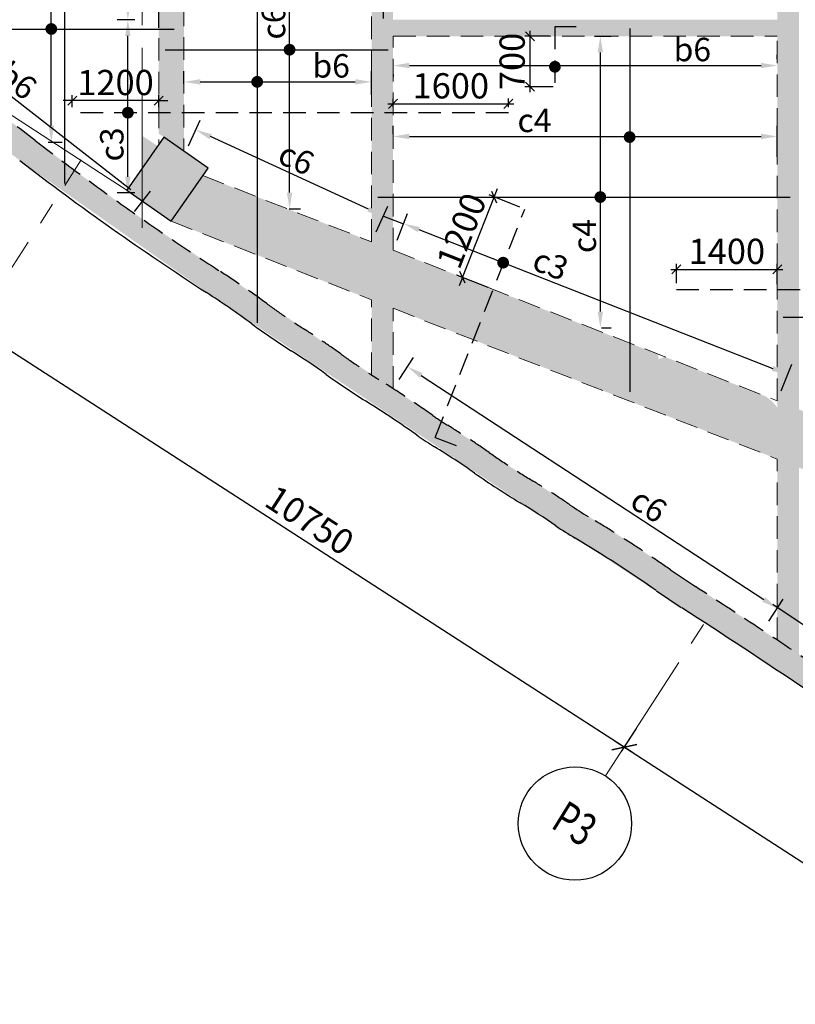
# Model space of a CAD drawing. Units: inches. Extents: x 255902 to 3100461, y -743430 to -57997.
# Drawn here: x 2699088 to 2709850, y -116226 to -102561 of the extents above; entities that cross this region are included whole.
import ezdxf
from ezdxf.enums import TextEntityAlignment as Align

# ---------------------------------------------------------------- set-up
doc = ezdxf.new("R2010")
doc.units = ezdxf.units.IN
doc.header["$LTSCALE"] = 2500
doc.header["$MEASUREMENT"] = 0
doc.header["$PDMODE"] = 2
doc.header["$PDSIZE"] = -50
doc.linetypes.add('CENTER2', pattern=[1.125, 0.75, -0.125, 0.125, -0.125])
doc.linetypes.add('HIDDEN', pattern=[0.375, 0.25, -0.125])
doc.layers.get('Defpoints').update_dxf_attribs({"color": 164})
for name, color, linetype in [('BEAM', 4, 'Continuous'), ('BEAM HATCH', 252, 'Continuous'), ('GRID DIMEN', 3, 'Continuous'), ('GRID MARKING', 1, 'Continuous'), ('HATCH ST', 3, 'Continuous'), ('rcc hatch', 40, 'Continuous'), ('Reinf', 1, 'Continuous'), ('RETAINING WALL', 2, 'Continuous')]:
    doc.layers.add(name, color=color, linetype=linetype)
for name, color, linetype, lineweight in [('dim', 7, 'Continuous', 30), ('Grid', 6, 'CENTER2', 5), ('V.COL', 1, 'Continuous', 25), ('V.NEW HATCH', 33, 'Continuous', 30)]:
    doc.layers.add(name, color=color, linetype=linetype, lineweight=lineweight)
doc.styles.add('LOAD', font='romand.shx', dxfattribs={"height": 325})
doc.styles.add('RD', font='romand.shx', dxfattribs={"height": 350})
doc.dimstyles.new('AR', dxfattribs={"dimtxt": 325, "dimasz": 175, "dimexe": 150, "dimexo": 150, "dimgap": 60, "dimtad": 1, "dimdec": 0, "dimzin": 3, "dimdsep": 46, "dimtxsty": 'LOAD', "dimcen": 0.0625, "dimdle": 150, "dimclrd": 3, "dimclre": 3, "dimclrt": 2, "dimadec": 0, "dimazin": 0, "dimtfac": 1, "dimtdec": 0, "dimtofl": 0, "dimtmove": 0, "dimatfit": 3, "dimfxl": 0, "dimtolj": 1, "dimtzin": 0, "dimarcsym": 0})
doc.dimstyles.new('GR2', dxfattribs={"dimtxt": 300, "dimasz": 125, "dimexe": 75, "dimexo": 75, "dimgap": 75, "dimtad": 1, "dimdec": 0, "dimzin": 3, "dimdsep": 46, "dimtxsty": 'RD', "dimblk1": 'OBLIQUE', "dimblk2": 'OBLIQUE', "dimsah": 1, "dimcen": 0.0625, "dimdle": 75, "dimclrd": 3, "dimclre": 3, "dimclrt": 2, "dimadec": 0, "dimazin": 0, "dimtfac": 1, "dimtdec": 0, "dimtix": 1, "dimtmove": 0, "dimatfit": 3, "dimfxl": 0, "dimtolj": 1, "dimtzin": 0, "dimarcsym": 0})
doc.dimstyles.new('MAHIDHAR', dxfattribs={"dimtxt": 350, "dimasz": 250, "dimexe": 75, "dimexo": 75, "dimgap": 100, "dimtad": 1, "dimdec": 0, "dimdsep": 46, "dimtxsty": 'RD', "dimblk1": 'OBLIQUE', "dimblk2": 'OBLIQUE', "dimsah": 1, "dimcen": 2.5, "dimdle": 150, "dimclrd": 3, "dimclre": 3, "dimclrt": 2, "dimadec": 0, "dimazin": 0, "dimtfac": 1, "dimtdec": 0, "dimtix": 1, "dimtmove": 0, "dimatfit": 3, "dimldrblk": 'OBLIQUE', "dimfxl": 0, "dimtolj": 1, "dimtzin": 0, "dimarcsym": 0})
pattern_1 = [(50, (-2672.42, 4605.52), (358.63009, -31.376067), [37.5, -412.5]), (355, (-2672.42, 4605.5), (-69.375667, 376.096067), [30, -330]), (100.4514, (-2642.54, 4602.9), (289.25469, 344.71977), [31.870095, -350.571056]), (46.1842, (-2672.4, 4705.5), (533.620524, -82.75951), [56.25, -618.75]), (96.6356, (-2627.95, 4698.6), (467.33135, 487.05894), [47.80514, -525.8565]), (351.1842, (-2672.4, 4705.5), (467.33097, 487.0593), [45, -495]), (21, (-2622.42, 4680.52), (298.453526, -201.309445), [37.5, -412.5]), (326, (-2622.42, 4680.5), (121.657666, 362.575023), [30, -330]), (71.4514, (-2597.55, 4663.74), (420.111314, 161.26525), [31.870095, -350.571056]), (37.5, (-2672.42, 4605.52), (6.0799277, 166.446927), [0, -326, 0, -335, 0, -331.25]), (7.5, (-2672.42, 4605.52), (131.534769, 197.205856), [0, -191, 0, -318.5, 0, -126.25]), (327.5, (-2783.92, 4605.52), (266.911218, -11.277436), [0, -125, 0, -390, 0, -517.5]), (317.5, (-2833.92, 4605.52), (291.593085, 50.052491), [0, -162.5, 0, -259, 0, -367.5])]

# ---------------------------------------------------------------- blocks, each defined once
blk = doc.blocks.new('_OBLIQUE')
at = {"color": 0, "linetype": 'ByBlock'}
blk.add_line((-0.5, -0.5), (0.5, 0.5), dxfattribs=at)
blk = doc.blocks.new('*D11')
at = {"layer": 'Defpoints', "color": 0}
for p in [(2698654, -106503), (2707683, -112337, 35), (2707477, -112656)]:
    blk.add_point(p, dxfattribs=at)
at = {"layer": 'GRID DIMEN', "color": 3, "linetype": 'Continuous', "lineweight": -2}
for p, q in [((2698613, -106566), (2698407, -106885)), ((2698322, -106741), (2707603, -112738))]:
    blk.add_line(p, q, dxfattribs=at)
at = {"layer": 'GRID DIMEN', "color": 3, "lineweight": -2}
blk.add_line((2707643, -112400), (2707436, -112719), dxfattribs=at)
at = {"layer": 'GRID DIMEN', "color": 3, "lineweight": -2, "xscale": 250, "yscale": 250, "zscale": 250}
for p, rotation in [((2698448, -106822), 147.1321178854514), ((2707477, -112656), 327.1321178854515)]:
    blk.add_blockref('_OBLIQUE', p, dxfattribs=dict(at, rotation=rotation))
at = {"layer": 'GRID DIMEN', "color": 2, "insert": (2703112, -109508), "char_height": 350, "attachment_point": 5, "rotation": 327.1321, "style": 'RD'}
blk.add_mtext('\\A1;10750', dxfattribs=at)
blk = doc.blocks.new('*D12')
at = {"layer": 'Defpoints', "color": 0}
for p in [(2707643, -112400), (2716672, -118234, 34), (2716506, -118490)]:
    blk.add_point(p, dxfattribs=at)
at = {"layer": 'GRID DIMEN', "color": 3, "linetype": 'Continuous', "lineweight": -2}
for p, q in [((2707351, -112575), (2716632, -118572)), ((2707602, -112463), (2707436, -112719))]:
    blk.add_line(p, q, dxfattribs=at)
at = {"layer": 'GRID DIMEN', "color": 3, "lineweight": -2}
blk.add_line((2716631, -118297), (2716465, -118553), dxfattribs=at)
at = {"layer": 'GRID DIMEN', "color": 3, "lineweight": -2, "xscale": 250, "yscale": 250, "zscale": 250}
for p, rotation in [((2707477, -112656), 147.1321858101318), ((2716506, -118490), 327.1321858101318)]:
    blk.add_blockref('_OBLIQUE', p, dxfattribs=dict(at, rotation=rotation))
at = {"layer": 'GRID DIMEN', "color": 2, "insert": (2712141, -115342), "char_height": 350, "attachment_point": 5, "rotation": 327.1322, "style": 'RD'}
blk.add_mtext('\\A1;10750', dxfattribs=at)
blk = doc.blocks.new('*D192')
at = {"layer": 'Defpoints', "color": 0, "linetype": 'Continuous'}
for p in [(2703970, -103424), (2701368, -103600, -85), (2703970, -103755, -133)]:
    blk.add_point(p, dxfattribs=at)
at = {"layer": 'dim', "color": 3, "linetype": 'Continuous', "lineweight": -2}
for p, q in [((2701368, -103450), (2701368, -103274)), ((2703970, -103605), (2703970, -103274)), ((2701593, -103424), (2703745, -103424))]:
    blk.add_line(p, q, dxfattribs=at)
at = {"layer": 'dim', "color": 3, "linetype": 'Continuous'}
for points in [[(2701593, -103387), (2701593, -103462), (2701368, -103424)], [(2703745, -103387), (2703745, -103462), (2703970, -103424)]]:
    blk.add_solid(points, dxfattribs=at)
at = {"layer": 'dim', "color": 2, "linetype": 'Continuous', "insert": (2703410, -103202), "char_height": 325, "attachment_point": 5, "style": 'LOAD'}
blk.add_mtext('\\A1;b6', dxfattribs=at)
blk = doc.blocks.new('*D193')
at = {"layer": 'Defpoints', "color": 0, "linetype": 'Continuous'}
for p in [(2702556, -100942, -106), (2702833, -100942), (2702679, -105186, -14)]:
    blk.add_point(p, dxfattribs=at)
at = {"layer": 'dim', "color": 3, "linetype": 'Continuous', "lineweight": -2}
for p, q in [((2702706, -100942), (2702983, -100942)), ((2702833, -104961), (2702833, -101167)), ((2702829, -105186), (2702983, -105186))]:
    blk.add_line(p, q, dxfattribs=at)
at = {"layer": 'dim', "color": 3, "linetype": 'Continuous'}
for points in [[(2702795, -101167), (2702870, -101167), (2702833, -100942)], [(2702795, -104961), (2702870, -104961), (2702833, -105186)]]:
    blk.add_solid(points, dxfattribs=at)
at = {"layer": 'dim', "color": 2, "linetype": 'Continuous', "insert": (2702610, -102601), "char_height": 325, "attachment_point": 5, "rotation": 90, "style": 'LOAD'}
blk.add_mtext('\\A1;c6', dxfattribs=at)
blk = doc.blocks.new('*D194')
at = {"layer": 'Defpoints', "color": 0, "linetype": 'Continuous'}
for p in [(2709600, -104182), (2704270, -104298, -66), (2709600, -104614, -165)]:
    blk.add_point(p, dxfattribs=at)
at = {"layer": 'dim', "color": 3, "linetype": 'Continuous', "lineweight": -2}
for p, q in [((2704270, -104148), (2704270, -104032)), ((2709600, -104464), (2709600, -104032)), ((2704495, -104182), (2709375, -104182))]:
    blk.add_line(p, q, dxfattribs=at)
at = {"layer": 'dim', "color": 3, "linetype": 'Continuous'}
for points in [[(2704495, -104144), (2704495, -104219), (2704270, -104182)], [(2709375, -104144), (2709375, -104219), (2709600, -104182)]]:
    blk.add_solid(points, dxfattribs=at)
at = {"layer": 'dim', "color": 2, "linetype": 'Continuous', "insert": (2706231, -103959), "char_height": 325, "attachment_point": 5, "style": 'LOAD'}
blk.add_mtext('\\A1;c4', dxfattribs=at)
blk = doc.blocks.new('*D255')
at = {"layer": 'Defpoints', "color": 0, "linetype": 'Continuous'}
for p in [(2706912, -102791, -73), (2707145, -102791), (2707009, -106836, 0)]:
    blk.add_point(p, dxfattribs=at)
at = {"layer": 'dim', "color": 3, "linetype": 'Continuous', "lineweight": -2}
for p, q in [((2707062, -102791), (2707295, -102791)), ((2707145, -106611), (2707145, -103016)), ((2707159, -106836), (2707295, -106836))]:
    blk.add_line(p, q, dxfattribs=at)
at = {"layer": 'dim', "color": 3, "linetype": 'Continuous'}
for points in [[(2707107, -103016), (2707182, -103016), (2707145, -102791)], [(2707107, -106611), (2707182, -106611), (2707145, -106836)]]:
    blk.add_solid(points, dxfattribs=at)
at = {"layer": 'dim', "color": 2, "linetype": 'Continuous', "insert": (2706922, -105564), "char_height": 325, "attachment_point": 5, "rotation": 90, "style": 'LOAD'}
blk.add_mtext('\\A1;c4', dxfattribs=at)
blk = doc.blocks.new('*D257')
at = {"layer": 'Defpoints', "color": 0}
for p in [(2709600, -106026), (2708200, -106295), (2709600, -106305, -134)]:
    blk.add_point(p, dxfattribs=at)
at = {"layer": 'dim', "color": 3, "lineweight": -2}
for p, q in [((2708125, -106026), (2709675, -106026)), ((2708200, -106220), (2708200, -105951)), ((2709600, -106230), (2709600, -105951))]:
    blk.add_line(p, q, dxfattribs=at)
at = {"layer": 'dim', "color": 3, "lineweight": -2, "xscale": 125, "yscale": 125, "zscale": 125, "rotation": 180}
blk.add_blockref('_OBLIQUE', (2708200, -106026), dxfattribs=at)
at = {"layer": 'dim', "color": 3, "lineweight": -2, "xscale": 125, "yscale": 125, "zscale": 125}
blk.add_blockref('_OBLIQUE', (2709600, -106026), dxfattribs=at)
at = {"layer": 'dim', "color": 2, "insert": (2708900, -105776), "char_height": 350, "attachment_point": 5, "style": 'RD'}
blk.add_mtext('\\A1;1400', dxfattribs=at)
blk = doc.blocks.new('*D84')
at = {"layer": 'Defpoints', "color": 0}
for p in [(2706171, -102791), (2706513, -102791), (2706567, -103491)]:
    blk.add_point(p, dxfattribs=at)
at = {"layer": 'dim', "color": 3, "lineweight": -2}
for p, q in [((2706171, -103566), (2706171, -102716)), ((2706438, -102791), (2706096, -102791)), ((2706492, -103491), (2706096, -103491))]:
    blk.add_line(p, q, dxfattribs=at)
at = {"layer": 'dim', "color": 3, "lineweight": -2, "xscale": 125, "yscale": 125, "zscale": 125}
for p, rotation in [((2706171, -102791), 90), ((2706171, -103491), 270)]:
    blk.add_blockref('_OBLIQUE', p, dxfattribs=dict(at, rotation=rotation))
at = {"layer": 'dim', "color": 2, "insert": (2705921, -103141), "char_height": 350, "attachment_point": 5, "rotation": 90, "style": 'RD'}
blk.add_mtext('\\A1;700', dxfattribs=at)
blk = doc.blocks.new('*D85')
at = {"layer": 'Defpoints', "color": 0, "linetype": 'Continuous'}
for p in [(2704270, -103174), (2709600, -103198), (2709600, -103261)]:
    blk.add_point(p, dxfattribs=at)
at = {"layer": 'dim', "color": 3, "linetype": 'Continuous', "lineweight": -2}
for p, q in [((2709600, -103111), (2709600, -103048)), ((2704495, -103198), (2709375, -103198)), ((2704270, -103324), (2704270, -103348))]:
    blk.add_line(p, q, dxfattribs=at)
at = {"layer": 'dim', "color": 3, "linetype": 'Continuous'}
for points in [[(2704495, -103160), (2704495, -103235), (2704270, -103198)], [(2709375, -103160), (2709375, -103235), (2709600, -103198)]]:
    blk.add_solid(points, dxfattribs=at)
at = {"layer": 'dim', "color": 2, "linetype": 'Continuous', "insert": (2708421, -102975), "char_height": 325, "attachment_point": 5, "style": 'LOAD'}
blk.add_mtext('\\A1;b6', dxfattribs=at)
blk = doc.blocks.new('*D86')
at = {"layer": 'Defpoints', "color": 0, "linetype": 'Continuous'}
for p in [(2701532, -104091), (2701368, -104448, 6), (2703970, -105644, 32)]:
    blk.add_point(p, dxfattribs=at)
at = {"layer": 'dim', "color": 3, "linetype": 'Continuous', "lineweight": -2}
for p, q in [((2701430, -104311), (2701594, -103954)), ((2703930, -105193), (2701736, -104184)), ((2704033, -105507), (2704197, -105150))]:
    blk.add_line(p, q, dxfattribs=at)
at = {"layer": 'dim', "color": 3, "linetype": 'Continuous'}
for points in [[(2701752, -104150), (2701721, -104219), (2701532, -104091)], [(2703945, -105159), (2703914, -105227), (2704134, -105287)]]:
    blk.add_solid(points, dxfattribs=at)
at = {"layer": 'dim', "color": 2, "linetype": 'Continuous', "insert": (2702926, -104486), "char_height": 325, "attachment_point": 5, "rotation": 335.3165, "style": 'LOAD'}
blk.add_mtext('\\A1;c6', dxfattribs=at)
blk = doc.blocks.new('*D87')
at = {"layer": 'Defpoints', "color": 0, "linetype": 'Continuous'}
for p in [(2704270, -105761, 35), (2709745, -107483), (2709600, -107853, 75)]:
    blk.add_point(p, dxfattribs=at)
at = {"layer": 'dim', "color": 3, "linetype": 'Continuous', "lineweight": -2}
for p, q in [((2704325, -105622), (2704470, -105252)), ((2704625, -105474), (2709536, -107401)), ((2709655, -107713), (2709800, -107343))]:
    blk.add_line(p, q, dxfattribs=at)
at = {"layer": 'dim', "color": 3, "linetype": 'Continuous'}
for points in [[(2704638, -105439), (2704611, -105509), (2704415, -105391)], [(2709549, -107366), (2709522, -107436), (2709745, -107483)]]:
    blk.add_solid(points, dxfattribs=at)
at = {"layer": 'dim', "color": 2, "linetype": 'Continuous', "insert": (2706455, -105953), "char_height": 325, "attachment_point": 5, "rotation": 338.5762, "style": 'LOAD'}
blk.add_mtext('\\A1;c3', dxfattribs=at)
blk = doc.blocks.new('*D94')
at = {"layer": 'Defpoints', "color": 0, "linetype": 'Continuous'}
for p in [(2700589, -100942), (2700655, -100942, -32), (2700835, -102561, -1)]:
    blk.add_point(p, dxfattribs=at)
at = {"layer": 'dim', "color": 3, "linetype": 'Continuous', "lineweight": -2}
for p, q in [((2700505, -100942), (2700439, -100942)), ((2700589, -102336), (2700589, -101167)), ((2700685, -102561), (2700439, -102561))]:
    blk.add_line(p, q, dxfattribs=at)
at = {"layer": 'dim', "color": 3, "linetype": 'Continuous'}
for points in [[(2700551, -101167), (2700626, -101167), (2700589, -100942)], [(2700551, -102336), (2700626, -102336), (2700589, -102561)]]:
    blk.add_solid(points, dxfattribs=at)
at = {"layer": 'dim', "color": 2, "linetype": 'Continuous', "insert": (2700366, -101445), "char_height": 325, "attachment_point": 5, "rotation": 90, "style": 'LOAD'}
blk.add_mtext('\\A1;c3', dxfattribs=at)
blk = doc.blocks.new('*D153')
at = {"layer": 'Defpoints', "color": 0, "linetype": 'Continuous'}
for p in [(2696804, -102391, 0), (2700809, -105058, 0), (2700588, -105342, 0)]:
    blk.add_point(p, dxfattribs=at)
at = {"layer": 'dim', "color": 3, "linetype": 'Continuous', "lineweight": -2}
for p, q in [((2696897, -102273, 0), (2697118, -101989, 0)), ((2697203, -102245, 0), (2700632, -104920, 0)), ((2700680, -105224, 0), (2700902, -104940, 0))]:
    blk.add_line(p, q, dxfattribs=at)
at = {"layer": 'dim', "color": 3, "linetype": 'Continuous'}
for points in [[(2697227, -102216, 0), (2697180, -102275, 0), (2697026, -102107, 0)], [(2700655, -104890, 0), (2700609, -104949, 0), (2700809, -105058, 0)]]:
    blk.add_solid(points, dxfattribs=at)
at = {"layer": 'dim', "color": 2, "linetype": 'Continuous', "insert": (2699055, -103407, 0), "char_height": 325, "attachment_point": 5, "rotation": 322.0437, "style": 'LOAD'}
blk.add_mtext('\\A1;b6', dxfattribs=at)
blk = doc.blocks.new('*D548')
at = {"layer": 'Defpoints', "color": 0, "linetype": 'Continuous'}
for p in [(2700589, -102561), (2700655, -102561, -32), (2700835, -104966, -1)]:
    blk.add_point(p, dxfattribs=at)
at = {"layer": 'dim', "color": 3, "linetype": 'Continuous', "lineweight": -2}
for p, q in [((2700505, -102561), (2700439, -102561)), ((2700589, -104741), (2700589, -102786)), ((2700685, -104966), (2700439, -104966))]:
    blk.add_line(p, q, dxfattribs=at)
at = {"layer": 'dim', "color": 3, "linetype": 'Continuous'}
for points in [[(2700551, -102786), (2700626, -102786), (2700589, -102561)], [(2700551, -104741), (2700626, -104741), (2700589, -104966)]]:
    blk.add_solid(points, dxfattribs=at)
at = {"layer": 'dim', "color": 2, "linetype": 'Continuous', "insert": (2700366, -104292), "char_height": 325, "attachment_point": 5, "rotation": 90, "style": 'LOAD'}
blk.add_mtext('\\A1;c3 ', dxfattribs=at)
blk = doc.blocks.new('*D550')
at = {"layer": 'Defpoints', "color": 0}
for p in [(2699818, -103683), (2699818, -103852, 0), (2701018, -103852, 0)]:
    blk.add_point(p, dxfattribs=at)
at = {"layer": 'dim', "color": 3, "lineweight": -2}
for p, q in [((2699818, -103683), (2699693, -103683)), ((2699818, -103777), (2699818, -103608)), ((2701018, -103683), (2699818, -103683)), ((2701018, -103777), (2701018, -103608)), ((2701018, -103683), (2701143, -103683))]:
    blk.add_line(p, q, dxfattribs=at)
at = {"layer": 'dim', "color": 3, "lineweight": -2, "xscale": 125, "yscale": 125, "zscale": 125}
blk.add_blockref('_OBLIQUE', (2699818, -103683), dxfattribs=at)
at = {"layer": 'dim', "color": 3, "lineweight": -2, "xscale": 125, "yscale": 125, "zscale": 125, "rotation": 180}
blk.add_blockref('_OBLIQUE', (2701018, -103683), dxfattribs=at)
at = {"layer": 'dim', "color": 2, "insert": (2700418, -103433), "char_height": 350, "attachment_point": 5, "style": 'RD'}
blk.add_mtext('\\A1;1200', dxfattribs=at)
blk = doc.blocks.new('*D551')
at = {"layer": 'Defpoints', "color": 0}
for p in [(2705870, -103729), (2704270, -103852, 32), (2705870, -103852, 32)]:
    blk.add_point(p, dxfattribs=at)
at = {"layer": 'dim', "color": 3, "lineweight": -2}
for p, q in [((2704270, -103777), (2704270, -103654)), ((2705870, -103777), (2705870, -103654)), ((2704195, -103729), (2705945, -103729))]:
    blk.add_line(p, q, dxfattribs=at)
at = {"layer": 'dim', "color": 3, "lineweight": -2, "xscale": 125, "yscale": 125, "zscale": 125, "rotation": 180}
blk.add_blockref('_OBLIQUE', (2704270, -103729), dxfattribs=at)
at = {"layer": 'dim', "color": 3, "lineweight": -2, "xscale": 125, "yscale": 125, "zscale": 125}
blk.add_blockref('_OBLIQUE', (2705870, -103729), dxfattribs=at)
at = {"layer": 'dim', "color": 2, "insert": (2705070, -103479), "char_height": 350, "attachment_point": 5, "style": 'RD'}
blk.add_mtext('\\A1;1600', dxfattribs=at)
blk = doc.blocks.new('*D644')
at = {"layer": 'Defpoints', "color": 0}
for p in [(2705670, -105022), (2706098, -105189, 35), (2705659, -106307, 35)]:
    blk.add_point(p, dxfattribs=at)
at = {"layer": 'dim', "color": 3, "lineweight": -2}
for p, q in [((2705670, -105022), (2705716, -104905)), ((2705232, -106139), (2705670, -105022)), ((2706028, -105162), (2705600, -104994)), ((2705590, -106279), (2705162, -106111)), ((2705232, -106139), (2705186, -106255))]:
    blk.add_line(p, q, dxfattribs=at)
at = {"layer": 'dim', "color": 3, "lineweight": -2, "xscale": 125, "yscale": 125, "zscale": 125}
for p, rotation in [((2705670, -105022), 248.576157796116), ((2705232, -106139), 68.57615779611604)]:
    blk.add_blockref('_OBLIQUE', p, dxfattribs=dict(at, rotation=rotation))
at = {"layer": 'dim', "color": 2, "insert": (2705218, -105489), "char_height": 350, "attachment_point": 5, "rotation": 68.5762, "style": 'RD'}
blk.add_mtext('\\A1;1200', dxfattribs=at)
blk = doc.blocks.new('*D645')
at = {"layer": 'Defpoints', "color": 0, "linetype": 'Continuous'}
for p in [(2699527, -100942), (2699843, -100942), (2699332, -104259, -31)]:
    blk.add_point(p, dxfattribs=at)
at = {"layer": 'dim', "color": 3, "linetype": 'Continuous', "lineweight": -2}
for p, q in [((2699693, -100942), (2699377, -100942)), ((2699527, -104034), (2699527, -101167)), ((2699482, -104259), (2699677, -104259))]:
    blk.add_line(p, q, dxfattribs=at)
at = {"layer": 'dim', "color": 3, "linetype": 'Continuous'}
for points in [[(2699489, -101167), (2699564, -101167), (2699527, -100942)], [(2699489, -104034), (2699564, -104034), (2699527, -104259)]]:
    blk.add_solid(points, dxfattribs=at)
at = {"layer": 'dim', "color": 2, "linetype": 'Continuous', "insert": (2699304, -101922), "char_height": 325, "attachment_point": 5, "rotation": 90, "style": 'LOAD'}
blk.add_mtext('\\A1;c4', dxfattribs=at)
blk = doc.blocks.new('*D656')
at = {"layer": 'Defpoints', "color": 0, "linetype": 'Continuous'}
for p in [(2701018, -102341), (2696833, -102698), (2701018, -102822)]:
    blk.add_point(p, dxfattribs=at)
at = {"layer": 'dim', "color": 3, "linetype": 'Continuous', "lineweight": -2}
for p, q in [((2696833, -102548), (2696833, -102191)), ((2701018, -102672), (2701018, -102191)), ((2697058, -102341), (2700793, -102341))]:
    blk.add_line(p, q, dxfattribs=at)
at = {"layer": 'dim', "color": 3, "linetype": 'Continuous'}
for points in [[(2697058, -102303), (2697058, -102378), (2696833, -102341)], [(2700793, -102303), (2700793, -102378), (2701018, -102341)]]:
    blk.add_solid(points, dxfattribs=at)
at = {"layer": 'dim', "color": 2, "linetype": 'Continuous', "insert": (2698469, -102118), "char_height": 325, "attachment_point": 5, "style": 'LOAD'}
blk.add_mtext('\\A1;c4', dxfattribs=at)
blk = doc.blocks.new('*D767')
at = {"layer": 'Defpoints', "color": 0, "linetype": 'Continuous'}
for p in [(2704270, -107681, 31), (2709600, -110730), (2709400, -111035, 0)]:
    blk.add_point(p, dxfattribs=at)
at = {"layer": 'dim', "color": 3, "linetype": 'Continuous', "lineweight": -2}
for p, q in [((2704352, -107556), (2704552, -107250)), ((2704658, -107499), (2709412, -110607)), ((2709482, -110910), (2709682, -110604))]:
    blk.add_line(p, q, dxfattribs=at)
at = {"layer": 'dim', "color": 3, "linetype": 'Continuous'}
for points in [[(2704679, -107467), (2704638, -107530), (2704470, -107376)], [(2709432, -110575), (2709391, -110638), (2709600, -110730)]]:
    blk.add_solid(points, dxfattribs=at)
at = {"layer": 'dim', "color": 2, "linetype": 'Continuous', "insert": (2707818, -109299), "char_height": 325, "attachment_point": 5, "rotation": 326.822, "style": 'LOAD'}
blk.add_mtext('\\A1;c6', dxfattribs=at)

msp = doc.modelspace()

# ---------------------------------------------------------------- hatches: boundary and pattern name
at = {"layer": 'BEAM HATCH', "linetype": 'Continuous'}
for points in [[(2701367.7, -98579.7), (2701367.7, -98349.7), (2701367.7, -97919.1), (2701017.7, -97919.1), (2701017.7, -104144.6), (2701089.5, -104191.1), (2701367.7, -104385.2), (2701367.7, -101399.5), (2701367.7, -101169.5)], [(2703970.1, -101459.9), (2704270.1, -101459.9), (2704270.1, -105761.4), (2703970.1, -105761.4)], [(2709600, -101459.9), (2709900, -101459.9), (2709900, -107970.4), (2709600, -107970.4)], [(2704270.1, -102561.3), (2709600, -102561.3), (2709600, -102791.3), (2704270.1, -102791.3)], [(2701003.9, -104313.8), (2700788.3, -104173.7), (2700788.4, -104622.8)], [(2704270.1, -106567), (2703970.1, -106449.3), (2703970.1, -107490.4), (2704270.1, -107681.1)], [(2709900, -108776.1), (2709600, -108658.4), (2709600, -111172, -0.0008596), (2709900, -111371.9)]]:
    msp.add_hatch(color=256, dxfattribs=at).paths.add_polyline_path(points)
h = msp.add_hatch(color=256, dxfattribs=at)
h.paths.add_polyline_path([(2709617.2, -107970.4), (2709600, -107970.4), (2709600, -107945.2, 0.0939372), (2709435.6, -107788.2), (2709208.6, -107699.1, 0.159612), (2708832.5, -107753.6, 0.1005001), (2708758.1, -107522.3), (2708039.1, -107240.2, 0.0373213), (2707954.8, -107274.5, 0.030044), (2707942.3, -107202.2), (2704270.1, -105761.4), (2703970.1, -105761.4), (2703970.1, -105643.7), (2701630.9, -104725.8), (2701189.7, -105358.4), (2709987, -108810.2), (2709964.9, -108169.4, 0.1087457), (2709710.3, -108232.7, 0.1155009)])
h.paths.add_polyline_path([(2708758.1, -107522.3, -0.1005001), (2708832.5, -107753.6, -0.159612), (2709208.6, -107699.1)], flags=17)
h.paths.add_polyline_path([(2709958.9, -107993.5), (2709900, -107970.4), (2709617.2, -107970.4, -0.1155009), (2709710.3, -108232.7, -0.1087457), (2709964.9, -108169.4)], flags=17)
at = {"layer": 'rcc hatch', "linetype": 'Continuous'}
h = msp.add_hatch(dxfattribs=at)
h.set_pattern_fill('AR-CONC', color=256, scale=50, style=0)
h.set_pattern_definition(pattern_1)
h.paths.add_polyline_path([(2698723.4, -103795.1), (2697596.8, -102959.9, 0.0039258), (2696615.6, -102258), (2692342.2, -98924.5), (2692175.9, -99238.7), (2692248.2, -99295), (2695668, -101962.7), (2697164.9, -103079.2, -0.0078438), (2699088.3, -104513.8), (2701833.4, -106449.1), (2706283.1, -109421.6, -0.0034076), (2706398.1, -109496.9), (2708124.4, -110627.1), (2708256.6, -110289.2), (2708118.9, -110196.6, 0.0027047), (2707953.2, -110081.8), (2707361.1, -109692.6), (2706726.9, -109296.8), (2706192, -108952.6, -0.0131611), (2705706.3, -108639.7), (2705162.9, -108275), (2704762.2, -108012.4), (2704167.1, -107615.1), (2703580.4, -107226), (2703042.4, -106859.7), (2702464.8, -106462.4), (2702009.3, -106145.7), (2701029.8, -105493.6, -0.0091529), (2699875.4, -104670)])
h = msp.add_hatch(dxfattribs=at)
h.set_pattern_fill('AR-CONC', color=256, scale=50, style=0)
h.set_pattern_definition(pattern_1)
h.paths.add_polyline_path([(2716593.9, -115599.6), (2713181.7, -113484.2), (2712136.6, -112821.4), (2711553.9, -112445.1), (2711124.4, -112174.3, -0.0067842), (2710317.4, -111651.8), (2709959.6, -111411.7), (2709366.4, -111017.4), (2708983.3, -110765.8), (2708765.9, -110624.2), (2708546.3, -110481.8, 0.0002355), (2708463.4, -110428.3), (2708256.6, -110289.2), (2708125.9, -110623.1), (2708270.8, -110720.6, -0.0039749), (2709659.6, -111632.2), (2715319.5, -115221.4), (2721378.2, -118847.1), (2727117.5, -122027), (2728294.1, -122639.6), (2728469.5, -122344.4, -0.0017967), (2727903.1, -122048.5), (2725445.4, -120704.8), (2723860.7, -119825.5), (2722476.8, -119064.4, -0.0073953), (2719766.1, -117501.9), (2718596.7, -116797.5), (2717115.8, -115920.6, -0.0033145)])
at = {"layer": 'V.NEW HATCH'}
msp.add_hatch(color=33, dxfattribs=at).paths.add_polyline_path([(2700574.7, -104929.3), (2701189.8, -105358.4), (2701704.7, -104620.2), (2701089.6, -104191.1)])

# ---------------------------------------------------------------- linework, layer by layer
at = {"layer": 'BEAM', "linetype": 'HIDDEN', "lineweight": 0, "ltscale": 0.5}
for p, q in [((2701017.7, -100942.4, 0), (2701017.7, -104294.1, 0)), ((2701367.7, -101399.5, 0), (2701367.7, -104385.2, 0)), ((2703970.1, -105643.7, 30.8), (2703970.1, -101459.9, 30.8)), ((2704270.1, -102791.3, 30.8), (2709600, -102791.3, 30.8)), ((2704270.1, -105761.4, 30.8), (2704270.1, -102791.3, 30.8)), ((2709600, -107852.7, 0), (2709600, -102791.3, 0)), ((2700314.6, -104760.3, 0), (2700574.6, -104929.3, 0)), ((2701630.9, -104725.8, 14.6), (2703970.1, -105643.7, 32.4)), ((2701189.7, -105358.4, 13.3), (2703970.1, -106449.3, 34.5)), ((2704270.1, -105761.4, 34.7), (2709600, -107852.7, 75.4)), ((2703970.1, -107490.4, 30.8), (2703970.1, -106449.3, 30.8)), ((2704270.1, -107681.1, 30.8), (2704270.1, -106567, 30.8)), ((2704270.1, -106567, 36.8), (2709600, -108658.4, 77.5)), ((2709600, -111172, 0), (2709600, -108658.4, 0))]:
    msp.add_line(p, q, dxfattribs=at)
at = {"layer": 'BEAM', "linetype": 'Continuous', "lineweight": 0, "ltscale": 0.5}
msp.add_line((2696518.8, -102293.3, 0), (2700314.6, -104760.3, 0), dxfattribs=at)
at = {"layer": 'dim', "color": 3, "linetype": 'Continuous'}
for p, q in [((2704134.2, -105286.6), (2704413.4, -105396.2)), ((2710099.8, -111054.1), (2709537.1, -110675.2))]:
    msp.add_line(p, q, dxfattribs=at)
at = {"layer": 'Grid', "lineweight": 0}
for p, q in [((2700788.5, -105451.5, 0), (2700781.2, -67075.4, 0)), ((2698189, -107223, 0), (2699943.5, -104507.3, 0)), ((2707218.5, -113056.7, 0), (2708675.1, -110802.2, 0))]:
    msp.add_line(p, q, dxfattribs=at)
at = {"layer": 'GRID MARKING', "color": 1}
msp.add_circle((2706791.6, -113717.4, -73.3), 786.5, dxfattribs=at)
at = {"layer": 'HATCH ST', "lineweight": -2, "const_width": 81.2}
for points, elevation in [([(2699492, -102711.2, 1), (2699561.4, -102669, 1)], 0), ([(2702798, -102999.3, 1), (2702867.5, -102957.1, 1)], 0), ([(2706480, -103236, 1), (2706549.4, -103193.8, 1)], 30.8), ([(2702348.6, -103445.1, 1), (2702418, -103402.9, 1)], 98.1), ([(2700554.2, -103873.1, 1), (2700623.6, -103830.9, 1)], 63.3), ([(2707516.5, -104211.6, 1), (2707585.9, -104169.4, 1)], 93.1)]:
    msp.add_lwpolyline(points, format="xyb", close=True, dxfattribs=dict(at, elevation=elevation))
for points in [[(2707109.8, -105044, 1), (2707179.3, -105001.8, 1)], [(2705761.5, -105954.4, 1), (2705831, -105912.2, 1)]]:
    msp.add_lwpolyline(points, format="xyb", close=True, dxfattribs=at)
at = {"layer": 'Reinf', "ltscale": 1500}
for p, q in [((2699708.1, -100785.9), (2699708.1, -104832.8)), ((2702383.3, -100772.1, 98.1), (2702383.3, -106766.3, 98.1)), ((2696725.8, -102694.8), (2701232, -102694.8)), ((2707554.8, -102684.8, -98.1), (2707554.8, -107723.5, -98.1)), ((2701106.6, -102978.2, 0), (2704201.6, -102978.2, 0)), ((2704057, -105022.9), (2709778.9, -105022.9)), ((2709681.8, -106689, 0), (2713468.2, -106689, 0))]:
    msp.add_line(p, q, dxfattribs=at)
at = {"layer": 'Reinf', "linetype": 'HIDDEN', "ltscale": 0.5}
for p, q in [((2704129.5, -102233.1, 0), (2704129.5, -102658.9, 0)), ((2706808.3, -102658.4, 30.8), (2706513.3, -102658.4, 30.8)), ((2706513.3, -102658.4, 30.8), (2706513.3, -103491.3, 30.8)), ((2705870.1, -103852, 31.7), (2699817.8, -103852, 31.7)), ((2704854.7, -108357.3, 34.7), (2706097.7, -105189.4, 34.7)), ((2708200, -106304.6), (2714968.9, -106304.6)), ((2704854.7, -108357.3, 34.7), (2705214.1, -108498.3, 34.7))]:
    msp.add_line(p, q, dxfattribs=at)
at = {"layer": 'RETAINING WALL', "ltscale": 0.5}
for p, q in [((2708118.9, -110196.6, 0), (2708463.4, -110428.3, 0)), ((2707923.6, -110487, 0), (2708268, -110718.7, 0))]:
    msp.add_line(p, q, dxfattribs=at)
at = {"layer": 'RETAINING WALL', "linetype": 'HIDDEN', "ltscale": 0.5}
for centre, radius, start, end in [((2652404.6, -165096.6, 0), 76832.9, 52.382993, 54.871192), ((2722946.3, -73552.5, 0), 38737.2, 232.38299, 237.04081), ((2694455.5, -117493, 0), 13631.7, 53.74783, 57.04081), ((2708218.4, -98724.3, 0), 9642.4, 233.74783, 237.53389), ((2697490.3, -115586, 0), 10342.8, 54.17916, 57.53389), ((2709196, -99368.1, 0), 9658.2, 234.17916, 237.96561), ((2695674.1, -120978.9, 0), 15834.3, 54.71272, 57.96561), ((2707068.9, -104877.7, 0), 3891.1, 234.71272, 238.36369), ((2698836.4, -118240.5, 0), 11804.1, 55.03669, 58.36369), ((2711890.4, -99572.1, 0), 10975.6, 235.03669, 238.8555), ((2700816.4, -117897.4, 0), 10435.8, 55.50255, 58.8555), ((2697422.2, -125460.2, 0), 18638.6, 54.97716, 59.16954), ((2651630.2, -198524.5, 0), 104837.8, 56.045491, 57.172895)]:
    msp.add_arc(centre, radius, start, end, dxfattribs=at)
at = {"layer": 'RETAINING WALL', "ltscale": 0.5}
for centre, radius, start, end in [((2722946.3, -73552.5, 0), 39087.2, 232.38299, 237.04081), ((2694455.5, -117493, 0), 13281.7, 53.74783, 57.04081), ((2708218.4, -98724.3, 0), 9992.4, 233.74783, 237.53389), ((2697490.3, -115586, 0), 9992.8, 54.17916, 57.53389), ((2709196, -99368.1, 0), 10008.2, 234.17916, 237.96561), ((2695674.1, -120978.9, 0), 15484.3, 54.71272, 57.96561), ((2707068.9, -104877.7, 0), 4241.1, 234.71272, 238.36369), ((2698836.4, -118240.5, 0), 11454.1, 55.03669, 58.36369), ((2711890.4, -99572.1, 0), 11325.6, 235.03669, 238.8555), ((2700816.4, -117897.4, 0), 10085.8, 55.50255, 58.8555), ((2709329.4, -105509.8, 0), 4595, 235.50255, 239.16954), ((2709329.4, -105509.8, 0), 4945, 235.50255, 239.16954), ((2697422.2, -125460.2, 0), 18288.6, 54.97716, 59.16954), ((2651630.2, -198524.5, 0), 104487.8, 56.045491, 57.172895)]:
    msp.add_arc(centre, radius, start, end, dxfattribs=at)
at = {"layer": 'V.COL', "color": 1, "elevation": 13.3}
msp.add_lwpolyline([(2700574.6, -104929.3), (2701189.7, -105358.4), (2701704.6, -104620.2), (2701089.5, -104191.1)], close=True, dxfattribs=at)

# ---------------------------------------------------------------- texts
at = {"layer": 'GRID MARKING', "color": 1, "style": 'RD', "width": 0.75}
msp.add_text('P3', height=450, rotation=328.25512, dxfattribs=at).set_placement((2706791.6, -113717.4, -73.3), align=Align.MIDDLE_CENTER)

# ---------------------------------------------------------------- dimensions: what is measured, and where the dimension line sits
at = {"layer": 'dim', "linetype": 'Continuous'}
for base, p1, p2, angle, text, picture, middle, dimtype in [((2699526.7, -100942.4, 0), (2699331.6, -104259.4, -31.3), (2699843.3, -100942.4, 0), 90, 'c4', '*D645', (2699526.7, -101922.4, 0), 160), ((2700588.9, -100942.4, 31.7), (2700834.8, -102561.3, 30.8), (2700655.2, -100942.4, 0), 90, 'c3', '*D94', (2700588.9, -101444.7, 31.7), 160), ((2702832.7, -100942.4, 0), (2702678.5, -105186, -14.4), (2702555.6, -100942.4, -106.3), 90, 'c6', '*D193', (2702832.7, -102601, 0), 160), ((2700809.5, -105058.2, 0), (2696804.3, -102391.2, 0), (2700587.7, -105342.4, 0), 322.04374, 'b6', '*D153', (2698917.8, -103582.5, 0), 161), ((2700588.9, -102561.3, 63.3), (2700834.8, -104965.9, 62.5), (2700655.2, -102561.3, 31.7), 90, 'c3 ', '*D548', (2700588.9, -104291.6, 63.3), 160), ((2707144.6, -102791.3, 0), (2707009.5, -106836.2, -0.1), (2706912, -102791.3, -73), 90, 'c4', '*D255', (2707144.6, -105563.8, 0), 160), ((2709745.2, -107482.8), (2704270.1, -105761.4, 34.7), (2709600, -107852.7, 75.4), 338.57616, 'c3', '*D87', (2706374.1, -106160), 161), ((2709600, -110729.8), (2704270.1, -107681.1, 30.8), (2709400.3, -111035.3, 0), 326.82199, 'c6', '*D767', (2707696.6, -109485.3), 161)]:
    dim = msp.add_linear_dim(base=base, p1=p1, p2=p2, angle=angle, text=text, dimstyle='AR', override={"dimasz": 225}, dxfattribs=at)
    dim.commit()
    dim.dimension.update_dxf_attribs({"geometry": picture, "text_midpoint": middle, "dimtype": dimtype})
for base, p1, p2, text, picture, middle in [((2701017.7, -102340.8, 0), (2696833, -102698.5, 0), (2701017.7, -102822.1, 0), 'c4', '*D656', (2698468.9, -102340.8, 0)), ((2709600, -103197.8, 30.8), (2704270.1, -103174, 30.8), (2709600, -103260.9, 30.8), 'b6', '*D85', (2708421.2, -103197.8, 30.8)), ((2703970.1, -103424, 196.1), (2701367.7, -103600.3, 111.3), (2703970.1, -103754.6, 62.7), 'b6', '*D192', (2703410.1, -103424, 196.1)), ((2709600, -104182, 0), (2704270.1, -104297.7, -65.7), (2709600, -104613.7, -165.3), 'c4', '*D194', (2706231.4, -104182, 0))]:
    dim = msp.add_linear_dim(base=base, p1=p1, p2=p2, text=text, dimstyle='AR', override={"dimasz": 225}, dxfattribs=at)
    dim.commit()
    dim.dimension.update_dxf_attribs({"geometry": picture, "text_midpoint": middle, "dimtype": 160})
at = {"layer": 'dim'}
dim = msp.add_linear_dim(base=(2706171.3, -102791.3, 30.8), p1=(2706567.2, -103491.3, 30.8), p2=(2706513.3, -102791.3, 30.8), angle=90, dimstyle='GR2', dxfattribs=at)
dim.commit()
dim.dimension.update_dxf_attribs({"geometry": '*D84', "text_midpoint": (2706171.3, -103141.3, 30.8), "dimtype": 160})
for base, p1, p2, picture, middle in [((2699817.8, -103683.4, 31.7), (2701017.7, -103852, 31.7), (2699817.8, -103852, 31.7), '*D550', (2700417.7, -103433.4, 31.7)), ((2705870.1, -103729.1), (2704270.1, -103852, 31.7), (2705870.1, -103852, 31.7), '*D551', (2705070.1, -103479.1)), ((2709600, -106025.8, 134.4), (2708200, -106295.5, 134.4), (2709600, -106304.6), '*D257', (2708900, -105775.8, 134.4))]:
    dim = msp.add_linear_dim(base=base, p1=p1, p2=p2, dimstyle='GR2', dxfattribs=at)
    dim.commit()
    dim.dimension.update_dxf_attribs({"geometry": picture, "text_midpoint": middle})
at = {"layer": 'dim', "linetype": 'Continuous'}
dim = msp.add_aligned_dim(p1=(2703970.1, -105643.7, 32.4), p2=(2701367.7, -104447.6, 5.6), distance=-393, text='c6', dimstyle='AR', override={"dimasz": 225}, dxfattribs=at)
dim.commit()
dim.dimension.update_dxf_attribs({"geometry": '*D86', "text_midpoint": (2702925.9, -104486.4)})
at = {"layer": 'dim'}
dim = msp.add_aligned_dim(p1=(2705659.4, -106306.5, 34.7), p2=(2706097.7, -105189.4, 34.7), distance=459.5, dimstyle='GR2', dxfattribs=at)
dim.commit()
dim.dimension.update_dxf_attribs({"geometry": '*D644', "text_midpoint": (2705218.1, -105488.8)})
at = {"layer": 'GRID DIMEN', "color": 150}
for p1, p2, distance, picture, middle in [((2698653.9, -106503.3, -84.8), (2707683.2, -112337.4, -49.9), -379.8, '*D11', (2703111.7, -109508.4, -84.8)), ((2707642.5, -112400.4, -84.8), (2716671.6, -118234.4, -50.9), -304.8, '*D12', (2712140.9, -115342.4, -84.8))]:
    dim = msp.add_aligned_dim(p1=p1, p2=p2, distance=distance, dimstyle='MAHIDHAR', override={"dimtxt": 450, "dimfxl": 1.5}, dxfattribs=at)
    dim.commit()
    dim.dimension.update_dxf_attribs({"geometry": picture, "text_midpoint": middle})

doc.saveas('drawing.dxf')
